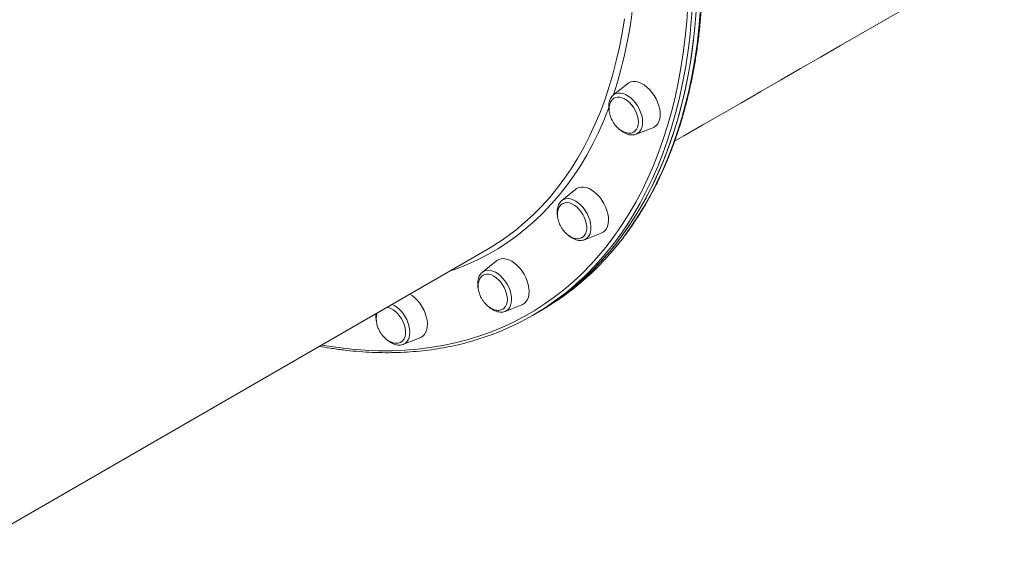
# Model space of a CAD drawing. Units: millimetres. Extents: x -4912 to 27628, y -3150 to 8831.
# Drawn here: x -3929 to -3313, y 1168 to 1501 of the extents above; entities that cross this region are included whole.
import ezdxf

# ---------------------------------------------------------------- set-up
doc = ezdxf.new("R2010")
doc.units = ezdxf.units.MM

msp = doc.modelspace()

# ---------------------------------------------------------------- linework, layer by layer
at = {"color": 7, "linetype": 'Continuous', "lineweight": 15}
for p, q in [((-3548.97, 1460.48), (-3557.73, 1453.41)), ((-3543.55, 1428.84), (-3533.05, 1432.9)), ((-3581.3, 1394.41), (-3590.06, 1387.34)), ((-3575.87, 1362.77), (-3565.37, 1366.83)), ((-3963.06, 1168.3), (-3636.78, 1356.69)), ((-3631.01, 1349.54), (-3639.77, 1342.47)), ((-3625.59, 1317.9), (-3615.08, 1321.95)), ((-3625.59, 1317.9), (-3625.75, 1317.84)), ((-3608.36, 1315.35), (-3605.63, 1316.93)), ((-3605.63, 1316.93), (-3602.9, 1318.51)), ((-3689.3, 1297.28), (-3678.8, 1301.34))]:
    msp.add_line(p, q, dxfattribs=at)
at = {"color": 7, "linetype": 'Continuous', "lineweight": 15, "flags": 128}
for points in [[(-3519.48, 1424.41), (-3513.66, 1427.77), (-3501.77, 1434.63), (-3489.76, 1441.56), (-3477.64, 1448.56), (-3465.41, 1455.62), (-3453.09, 1462.74), (-3440.67, 1469.91), (-3428.17, 1477.13), (-3415.59, 1484.39), (-3402.94, 1491.69), (-3390.24, 1499.03), (-3377.47, 1506.39), (-3364.66, 1513.79), (-3351.82, 1521.21), (-3338.94, 1528.64), (-3326.03, 1536.09), (-3313.11, 1543.55), (-3313.05, 1543.59)], [(-3605.63, 1316.93), (-3599.11, 1320.9), (-3592.78, 1325.17), (-3586.62, 1329.74), (-3580.66, 1334.6), (-3574.9, 1339.75), (-3569.34, 1345.19), (-3563.98, 1350.92), (-3558.83, 1356.92), (-3553.9, 1363.19), (-3549.18, 1369.73), (-3544.69, 1376.54), (-3540.42, 1383.6), (-3536.38, 1390.91), (-3532.57, 1398.47), (-3529, 1406.27), (-3525.67, 1414.3), (-3522.57, 1422.55), (-3519.72, 1431.03), (-3517.12, 1439.72), (-3514.76, 1448.61), (-3512.65, 1457.71), (-3510.8, 1466.99), (-3509.2, 1476.46), (-3507.85, 1486.11), (-3506.76, 1495.92), (-3505.92, 1505.9)], [(-3605.63, 1316.93), (-3600.73, 1319.88), (-3594.34, 1324.07), (-3588.14, 1328.57), (-3582.13, 1333.36), (-3576.32, 1338.44), (-3570.71, 1343.81), (-3565.3, 1349.46), (-3560.1, 1355.39), (-3555.11, 1361.6), (-3550.34, 1368.07), (-3545.79, 1374.81), (-3541.46, 1381.81), (-3537.37, 1389.06), (-3533.5, 1396.56), (-3529.87, 1404.3), (-3526.48, 1412.27), (-3523.32, 1420.47), (-3520.41, 1428.89), (-3517.75, 1437.53), (-3515.33, 1446.37), (-3513.16, 1455.42), (-3511.24, 1464.66), (-3509.57, 1474.08), (-3508.16, 1483.68), (-3507, 1493.45), (-3506.1, 1503.39)], [(-3533.05, 1432.9), (-3532.19, 1433.31), (-3531.01, 1434.19), (-3530.03, 1435.37), (-3529.28, 1436.82), (-3528.78, 1438.49), (-3528.53, 1440.36), (-3528.53, 1442.37), (-3528.8, 1444.5), (-3529.33, 1446.68), (-3530.09, 1448.88), (-3531.09, 1451.04), (-3532.28, 1453.11), (-3533.65, 1455.05), (-3535.17, 1456.81), (-3536.8, 1458.36), (-3538.51, 1459.65), (-3540.25, 1460.67), (-3542, 1461.39), (-3543.7, 1461.78), (-3545.32, 1461.86), (-3546.83, 1461.6), (-3548.19, 1461.02), (-3548.97, 1460.48)], [(-3545.02, 1430.21), (-3544.12, 1430.87), (-3543.27, 1431.9), (-3542.65, 1433.19), (-3542.27, 1434.7), (-3542.15, 1436.38), (-3542.28, 1438.19), (-3542.67, 1440.08), (-3543.3, 1441.99), (-3544.15, 1443.87), (-3545.21, 1445.67), (-3546.44, 1447.32), (-3547.8, 1448.79), (-3549.25, 1450.03), (-3550.76, 1451.01), (-3552.28, 1451.69), (-3553.76, 1452.06), (-3555.17, 1452.11), (-3556.47, 1451.84), (-3557.12, 1451.55)], [(-3565.37, 1366.83), (-3564.2, 1367.43), (-3563.07, 1368.39), (-3562.15, 1369.64), (-3561.45, 1371.14), (-3561.01, 1372.87), (-3560.83, 1374.78), (-3560.9, 1376.83), (-3561.23, 1378.97), (-3561.82, 1381.16), (-3562.64, 1383.35), (-3563.69, 1385.49), (-3564.93, 1387.54), (-3566.34, 1389.43), (-3567.89, 1391.15), (-3569.55, 1392.63), (-3571.27, 1393.86), (-3573.01, 1394.81), (-3574.75, 1395.44), (-3576.44, 1395.76), (-3578.03, 1395.75), (-3579.51, 1395.41), (-3580.83, 1394.75), (-3581.3, 1394.41)], [(-3577.22, 1364.21), (-3576.98, 1364.36), (-3576.02, 1365.24), (-3575.28, 1366.39), (-3574.77, 1367.78), (-3574.5, 1369.38), (-3574.5, 1371.13), (-3574.75, 1372.98), (-3575.25, 1374.89), (-3575.99, 1376.79), (-3576.94, 1378.64), (-3578.07, 1380.37), (-3579.37, 1381.95), (-3580.78, 1383.32), (-3582.26, 1384.44), (-3583.78, 1385.28), (-3585.29, 1385.83), (-3586.74, 1386.05), (-3588.1, 1385.96), (-3589.33, 1385.54), (-3589.46, 1385.47)], [(-3615.08, 1321.95), (-3614.89, 1322.03), (-3613.61, 1322.77), (-3612.53, 1323.8), (-3611.67, 1325.12), (-3611.04, 1326.68), (-3610.66, 1328.45), (-3610.53, 1330.4), (-3610.67, 1332.48), (-3611.07, 1334.64), (-3611.72, 1336.84), (-3612.6, 1339.02), (-3613.7, 1341.14), (-3614.99, 1343.15), (-3616.43, 1345.01), (-3618.01, 1346.67), (-3619.69, 1348.09), (-3621.42, 1349.25), (-3623.16, 1350.12), (-3624.89, 1350.68), (-3626.56, 1350.92), (-3628.13, 1350.82), (-3629.57, 1350.4), (-3630.84, 1349.67), (-3631.01, 1349.54)], [(-3626.85, 1319.39), (-3626.23, 1319.86), (-3625.37, 1320.86), (-3624.73, 1322.13), (-3624.33, 1323.62), (-3624.18, 1325.29), (-3624.29, 1327.09), (-3624.66, 1328.98), (-3625.27, 1330.89), (-3626.11, 1332.77), (-3627.15, 1334.58), (-3628.36, 1336.24), (-3629.71, 1337.73), (-3631.16, 1338.99), (-3632.67, 1339.99), (-3634.19, 1340.7), (-3635.68, 1341.1), (-3637.1, 1341.18), (-3638.4, 1340.93), (-3639.29, 1340.53)], [(-3678.8, 1301.34), (-3678.27, 1301.57), (-3677.04, 1302.38), (-3676.01, 1303.49), (-3675.2, 1304.87), (-3674.64, 1306.49), (-3674.32, 1308.31), (-3674.26, 1310.29), (-3674.47, 1312.4), (-3674.93, 1314.57), (-3675.64, 1316.77), (-3676.57, 1318.94), (-3677.72, 1321.04), (-3679.05, 1323.02), (-3680.54, 1324.83), (-3682.14, 1326.43), (-3683.83, 1327.79), (-3685.25, 1328.7)], [(-3690.82, 1298.63), (-3690.51, 1298.81), (-3689.53, 1299.67), (-3688.76, 1300.79), (-3688.23, 1302.17), (-3687.95, 1303.75), (-3687.92, 1305.49), (-3688.15, 1307.33), (-3688.63, 1309.24), (-3689.35, 1311.14), (-3690.28, 1313), (-3691.41, 1314.74), (-3692.69, 1316.33), (-3694.09, 1317.72), (-3695.57, 1318.86), (-3697.09, 1319.73), (-3698.6, 1320.3), (-3699.47, 1320.49)], [(-3689.3, 1297.28), (-3689.38, 1297.26), (-3689.44, 1297.23)]]:
    msp.add_lwpolyline(points, dxfattribs=at)
at = {"color": 8, "linetype": 'Continuous', "lineweight": 15, "flags": 128}
for points in [[(-3740.51, 1296.8), (-3738.78, 1296.5), (-3730.16, 1295.22), (-3721.62, 1294.26), (-3713.17, 1293.62), (-3704.8, 1293.3), (-3696.54, 1293.3), (-3688.38, 1293.63), (-3680.34, 1294.28), (-3672.41, 1295.25), (-3664.61, 1296.54), (-3656.94, 1298.15), (-3649.41, 1300.08), (-3642.03, 1302.32), (-3634.79, 1304.89), (-3627.71, 1307.76), (-3620.79, 1310.94), (-3614.04, 1314.44), (-3607.46, 1318.24), (-3601.06, 1322.34), (-3594.84, 1326.74), (-3588.81, 1331.43), (-3582.98, 1336.42), (-3577.34, 1341.69), (-3571.9, 1347.25), (-3566.67, 1353.08), (-3561.66, 1359.19), (-3556.85, 1365.57), (-3552.27, 1372.21), (-3547.91, 1379.12), (-3543.77, 1386.27), (-3539.87, 1393.67), (-3536.19, 1401.31), (-3532.76, 1409.19), (-3529.56, 1417.3), (-3526.6, 1425.63), (-3523.88, 1434.17), (-3521.42, 1442.93), (-3519.19, 1451.88), (-3517.22, 1461.03), (-3515.5, 1470.36), (-3514.03, 1479.88), (-3512.82, 1489.56), (-3511.86, 1499.41), (-3511.15, 1509.42)], [(-3508.33, 1509.37), (-3509.03, 1499.31), (-3510, 1489.42), (-3511.22, 1479.69), (-3512.7, 1470.13), (-3514.43, 1460.75), (-3516.41, 1451.56), (-3518.64, 1442.56), (-3521.12, 1433.77), (-3523.85, 1425.19), (-3526.82, 1416.82), (-3530.03, 1408.68), (-3533.49, 1400.76), (-3537.18, 1393.08), (-3541.1, 1385.65), (-3545.25, 1378.46), (-3549.64, 1371.53), (-3554.24, 1364.85), (-3559.07, 1358.45), (-3564.11, 1352.31), (-3569.36, 1346.45), (-3574.82, 1340.86), (-3578.53, 1337.34)], [(-3573.03, 1340.53), (-3567.98, 1345.38), (-3562.57, 1351.04), (-3557.37, 1356.97), (-3552.38, 1363.18), (-3547.61, 1369.65), (-3543.06, 1376.39), (-3538.73, 1383.39), (-3534.64, 1390.64), (-3530.77, 1398.13), (-3527.14, 1405.87), (-3523.75, 1413.84), (-3520.59, 1422.04), (-3517.68, 1430.47), (-3515.02, 1439.1), (-3512.6, 1447.95), (-3510.43, 1456.99), (-3508.51, 1466.23), (-3506.84, 1475.66), (-3505.43, 1485.26), (-3504.27, 1495.03), (-3503.37, 1504.96)], [(-3620.41, 1367.66), (-3618.94, 1368.81), (-3613.38, 1373.45), (-3608.01, 1378.37), (-3602.84, 1383.58), (-3597.88, 1389.07), (-3593.13, 1394.84), (-3588.6, 1400.87), (-3584.29, 1407.17), (-3580.2, 1413.73), (-3576.34, 1420.54), (-3572.71, 1427.6), (-3569.31, 1434.9), (-3566.16, 1442.44), (-3563.24, 1450.2), (-3560.57, 1458.18), (-3558.14, 1466.37), (-3555.96, 1474.76), (-3554.03, 1483.36), (-3552.35, 1492.14), (-3550.92, 1501.11)], [(-3557.73, 1453.41), (-3557.43, 1453.65), (-3556.2, 1454.28), (-3554.83, 1454.61), (-3553.33, 1454.61), (-3551.75, 1454.29), (-3550.12, 1453.66), (-3548.49, 1452.73), (-3546.89, 1451.52)], [(-3546.89, 1451.52), (-3545.37, 1450.07), (-3543.96, 1448.41), (-3542.7, 1446.58), (-3541.61, 1444.62), (-3540.73, 1442.59), (-3540.07, 1440.54), (-3539.66, 1438.51), (-3539.5, 1436.55), (-3539.59, 1434.72), (-3539.94, 1433.06), (-3540.54, 1431.6), (-3541.36, 1430.39), (-3542.4, 1429.46), (-3543.55, 1428.84)], [(-3560.56, 1445.57), (-3560.78, 1444.99), (-3563.84, 1437.34), (-3567.14, 1429.91), (-3570.68, 1422.73), (-3574.45, 1415.78), (-3578.45, 1409.09), (-3582.67, 1402.65), (-3587.12, 1396.48), (-3591.78, 1390.57), (-3596.66, 1384.93), (-3601.74, 1379.57), (-3607.03, 1374.5), (-3612.52, 1369.71), (-3618.2, 1365.21), (-3624.08, 1361.01), (-3630.13, 1357.11), (-3636.37, 1353.51), (-3642.78, 1350.21), (-3649.35, 1347.23), (-3656.09, 1344.56), (-3660.44, 1343.02)], [(-3590.06, 1387.34), (-3588.95, 1388.03), (-3587.62, 1388.46), (-3586.16, 1388.57), (-3584.61, 1388.36), (-3582.99, 1387.83), (-3581.36, 1387), (-3579.74, 1385.88), (-3578.19, 1384.51), (-3576.74, 1382.91)], [(-3576.74, 1382.91), (-3575.42, 1381.13), (-3574.27, 1379.21), (-3573.32, 1377.2), (-3572.59, 1375.15), (-3572.09, 1373.11), (-3571.85, 1371.12), (-3571.85, 1369.24), (-3572.12, 1367.52), (-3572.63, 1365.99), (-3573.39, 1364.69), (-3574.35, 1363.66), (-3575.52, 1362.92), (-3575.87, 1362.77)], [(-3639.77, 1342.47), (-3639.07, 1342.95), (-3637.8, 1343.48), (-3636.38, 1343.7), (-3634.85, 1343.59), (-3633.25, 1343.17), (-3631.61, 1342.43), (-3629.99, 1341.41), (-3628.41, 1340.12), (-3626.92, 1338.59), (-3625.56, 1336.87), (-3624.35, 1334.99)], [(-3624.35, 1334.99), (-3623.33, 1333.01), (-3622.52, 1330.96), (-3621.94, 1328.91), (-3621.61, 1326.9), (-3621.54, 1324.98), (-3621.72, 1323.2), (-3622.15, 1321.6), (-3622.82, 1320.22), (-3623.72, 1319.1), (-3624.82, 1318.26), (-3625.59, 1317.9)], [(-3686.48, 1311.03), (-3685.83, 1308.98), (-3685.41, 1306.95), (-3685.25, 1304.99), (-3685.35, 1303.16), (-3685.7, 1301.49), (-3686.29, 1300.04), (-3687.12, 1298.83), (-3688.15, 1297.89), (-3689.3, 1297.28)]]:
    msp.add_lwpolyline(points, dxfattribs=at)
at = {"color": 8, "linetype": 'Continuous', "lineweight": 15}
for centre, radius, start, end in [((-3825.76, 1541.16), 281.98, 341.88328, 355.38019), ((-3705.19, 1304.63), 19.77, 18.90111, 63.39072)]:
    msp.add_arc(centre, radius, start, end, dxfattribs=at)
at = {"color": 7, "linetype": 'Continuous', "lineweight": 15}
for centre, radius, start, end in [((-3710.36, 1484.08), 147.12, 300.01078, 307.6886), ((-3686.97, 1463.81), 167.87, 300.0507, 312.74373), ((-3691.81, 1459.89), 166.88, 287.15491, 312.75166)]:
    msp.add_arc(centre, radius, start, end, dxfattribs=at)
for points, knots in [([(-3572.82, 1340.7), (-3572.7, 1340.8), (-3570.75, 1342.53), (-3567.13, 1346.13), (-3561.99, 1351.5), (-3557.06, 1357.15), (-3552.31, 1363.03), (-3547.76, 1369.16), (-3543.4, 1375.53), (-3539.25, 1382.13), (-3535.3, 1388.96), (-3531.56, 1396.01), (-3528.03, 1403.28), (-3524.71, 1410.76), (-3521.6, 1418.45), (-3518.72, 1426.34), (-3516.05, 1434.43), (-3513.6, 1442.71), (-3511.38, 1451.17), (-3509.38, 1459.81), (-3507.61, 1468.62), (-3506.07, 1477.59), (-3504.75, 1486.72), (-3503.67, 1496.01), (-3502.82, 1505.44), (-3502.19, 1515), (-3501.8, 1524.7), (-3501.64, 1534.52), (-3501.71, 1544.46), (-3502.01, 1554.51), (-3502.55, 1564.66), (-3503.31, 1574.91), (-3504.31, 1585.24), (-3505.53, 1595.65), (-3506.99, 1606.14), (-3508.67, 1616.69), (-3510.58, 1627.29), (-3512.71, 1637.95), (-3515.06, 1648.65), (-3517.64, 1659.38), (-3520.44, 1670.14), (-3523.45, 1680.92), (-3526.68, 1691.7), (-3530.12, 1702.49), (-3533.78, 1713.28), (-3537.64, 1724.05), (-3541.7, 1734.81), (-3545.97, 1745.53), (-3550.44, 1756.22), (-3555.1, 1766.87), (-3559.96, 1777.46), (-3565, 1788), (-3570.23, 1798.47), (-3575.64, 1808.86), (-3581.23, 1819.18), (-3586.99, 1829.4), (-3592.92, 1839.53), (-3599.02, 1849.55), (-3605.27, 1859.46), (-3611.69, 1869.26), (-3618.25, 1878.93), (-3624.96, 1888.47), (-3631.81, 1897.86), (-3638.8, 1907.12), (-3645.92, 1916.22), (-3653.17, 1925.16), (-3660.54, 1933.93), (-3668.03, 1942.53), (-3675.62, 1950.96), (-3683.32, 1959.19), (-3691.13, 1967.24), (-3699.02, 1975.1), (-3707.01, 1982.75), (-3715.07, 1990.19), (-3723.22, 1997.42), (-3731.43, 2004.43), (-3739.71, 2011.22), (-3748.05, 2017.78), (-3756.44, 2024.11), (-3764.88, 2030.2), (-3773.36, 2036.05), (-3781.88, 2041.65), (-3790.42, 2047), (-3798.99, 2052.1), (-3807.57, 2056.94), (-3816.17, 2061.52), (-3824.76, 2065.83), (-3833.36, 2069.87), (-3841.95, 2073.65), (-3850.52, 2077.15), (-3859.07, 2080.37), (-3867.6, 2083.31), (-3876.09, 2085.98), (-3884.54, 2088.36), (-3892.95, 2090.45), (-3901.3, 2092.26), (-3909.6, 2093.78), (-3917.83, 2095.01), (-3925.99, 2095.95), (-3934.08, 2096.6), (-3942.08, 2096.96), (-3950, 2097.02), (-3957.82, 2096.8), (-3965.54, 2096.29), (-3973.16, 2095.48), (-3980.67, 2094.38), (-3988.06, 2093), (-3995.32, 2091.32), (-4000.94, 2089.82), (-4004.1, 2088.8), (-4004.92, 2088.53)], [0, 0, 0, 0, 0.000609, 0.009977, 0.019347, 0.028719, 0.038093, 0.04747, 0.05685, 0.066231, 0.075616, 0.085002, 0.094391, 0.103782, 0.113174, 0.122569, 0.131964, 0.141362, 0.15076, 0.16016, 0.16956, 0.178961, 0.188363, 0.197765, 0.207167, 0.21657, 0.225973, 0.235375, 0.244778, 0.254181, 0.263584, 0.272986, 0.282389, 0.291791, 0.301193, 0.310595, 0.319997, 0.329398, 0.3388, 0.3482, 0.357601, 0.367002, 0.376403, 0.385803, 0.395203, 0.404603, 0.414003, 0.423402, 0.432802, 0.442201, 0.451601, 0.461, 0.470399, 0.479798, 0.489197, 0.498596, 0.507996, 0.517395, 0.526794, 0.536193, 0.545592, 0.554991, 0.564391, 0.57379, 0.58319, 0.59259, 0.601989, 0.611389, 0.62079, 0.63019, 0.639591, 0.648991, 0.658392, 0.667793, 0.677195, 0.686597, 0.695999, 0.705401, 0.714803, 0.724206, 0.733609, 0.743012, 0.752415, 0.761818, 0.771222, 0.780625, 0.790029, 0.799433, 0.808836, 0.81824, 0.827643, 0.837045, 0.846447, 0.855849, 0.865249, 0.874649, 0.884048, 0.893445, 0.902841, 0.912235, 0.921627, 0.931018, 0.940406, 0.949791, 0.959175, 0.968555, 0.977934, 0.987309, 0.996683, 1, 1, 1, 1]), ([(-3557.66, 1453.46), (-3557.69, 1453.44), (-3558.12, 1453.17), (-3558.79, 1452.39), (-3559.63, 1451.16), (-3560.24, 1449.7), (-3560.62, 1448.07), (-3560.75, 1446.29), (-3560.67, 1444.6), (-3560.46, 1443.51), (-3560.37, 1443.08)], [0, 0, 0, 0, 0.0096249, 0.1510671, 0.2932987, 0.4386797, 0.588165, 0.7411642, 0.8962377, 1, 1, 1, 1]), ([(-3557.09, 1451.53), (-3557.34, 1451.4), (-3557.98, 1451.05), (-3558.83, 1450.18), (-3559.59, 1449.01), (-3560.12, 1447.65), (-3560.43, 1446.18), (-3560.52, 1444.59), (-3560.39, 1442.95), (-3560.09, 1441.38), (-3559.69, 1440.01), (-3559.22, 1438.79), (-3558.73, 1437.73), (-3558.35, 1437.05), (-3558.2, 1436.77)], [0, 0, 0, 0, 0.062859, 0.161654, 0.263466, 0.357447, 0.452429, 0.548195, 0.643854, 0.736612, 0.814379, 0.87604, 0.948603, 1, 1, 1, 1]), ([(-3558.2, 1436.77), (-3557.83, 1436.17), (-3557.3, 1435.33), (-3556.41, 1434.19), (-3555.6, 1433.27), (-3554.55, 1432.28), (-3553.39, 1431.38), (-3552.13, 1430.6), (-3550.8, 1429.99), (-3549.43, 1429.59), (-3548.06, 1429.43), (-3546.75, 1429.55), (-3545.72, 1429.82), (-3545.2, 1430.14), (-3545.05, 1430.24)], [0, 0, 0, 0, 0.114144, 0.160193, 0.236607, 0.316028, 0.401056, 0.489513, 0.580417, 0.673015, 0.766893, 0.861925, 0.958268, 1, 1, 1, 1]), ([(-3554.12, 1431.98), (-3554.09, 1431.94), (-3553.93, 1431.78), (-3553.77, 1431.65), (-3553.64, 1431.54)], [0, 0, 0, 0, 0.2361241, 1, 1, 1, 1]), ([(-3553.64, 1431.54), (-3553.37, 1431.32), (-3552.57, 1430.67), (-3551.2, 1429.78), (-3549.53, 1428.98), (-3547.84, 1428.49), (-3546.18, 1428.33), (-3544.76, 1428.43), (-3543.97, 1428.73), (-3543.66, 1428.84)], [0, 0, 0, 0, 0.087066, 0.25045, 0.414824, 0.579165, 0.741618, 0.899979, 1, 1, 1, 1]), ([(-3589.99, 1387.35), (-3590.14, 1387.24), (-3590.68, 1386.85), (-3591.42, 1385.93), (-3592.18, 1384.62), (-3592.71, 1383.1), (-3593.01, 1381.41), (-3593.06, 1379.58), (-3592.94, 1378.09), (-3592.74, 1377.22), (-3592.69, 1377)], [0, 0, 0, 0, 0.054284, 0.196108, 0.339644, 0.486839, 0.638112, 0.792465, 0.948378, 1, 1, 1, 1]), ([(-3589.42, 1385.45), (-3589.67, 1385.32), (-3590.31, 1384.98), (-3591.15, 1384.11), (-3591.92, 1382.94), (-3592.45, 1381.58), (-3592.75, 1380.11), (-3592.84, 1378.52), (-3592.72, 1376.87), (-3592.41, 1375.31), (-3592.01, 1373.94), (-3591.54, 1372.71), (-3591.06, 1371.66), (-3590.68, 1370.98), (-3590.52, 1370.7)], [0, 0, 0, 0, 0.061619, 0.160545, 0.262492, 0.356595, 0.451706, 0.547599, 0.643382, 0.736263, 0.814123, 0.875873, 0.948535, 1, 1, 1, 1]), ([(-3590.52, 1370.7), (-3590.15, 1370.1), (-3589.63, 1369.25), (-3588.73, 1368.11), (-3587.92, 1367.2), (-3586.88, 1366.21), (-3585.72, 1365.31), (-3584.45, 1364.53), (-3583.12, 1363.92), (-3581.75, 1363.52), (-3580.39, 1363.36), (-3579.07, 1363.47), (-3577.99, 1363.76), (-3577.43, 1364.12), (-3577.23, 1364.25)], [0, 0, 0, 0, 0.1127177, 0.1581971, 0.233653, 0.3120853, 0.3960513, 0.4834134, 0.5731749, 0.6646221, 0.7573294, 0.8511817, 0.9463239, 1, 1, 1, 1]), ([(-3586.37, 1365.85), (-3586.3, 1365.78), (-3585.74, 1365.23), (-3584.6, 1364.39), (-3582.97, 1363.4), (-3581.28, 1362.71), (-3579.59, 1362.32), (-3577.96, 1362.27), (-3576.67, 1362.45), (-3576.01, 1362.75), (-3575.81, 1362.84)], [0, 0, 0, 0, 0.0226783, 0.1757778, 0.3297528, 0.4844115, 0.6384954, 0.79009, 0.9372878, 1, 1, 1, 1]), ([(-3639.73, 1342.46), (-3639.99, 1342.25), (-3640.63, 1341.73), (-3641.42, 1340.63), (-3642.1, 1339.25), (-3642.55, 1337.67), (-3642.78, 1335.94), (-3642.73, 1334.07), (-3642.59, 1332.73), (-3642.41, 1332.03), (-3642.4, 1331.99)], [0, 0, 0, 0, 0.0991806, 0.2399612, 0.3832509, 0.5304756, 0.6815299, 0.8351451, 0.9898378, 1, 1, 1, 1]), ([(-3639.28, 1340.49), (-3639.47, 1340.39), (-3640.06, 1340.07), (-3640.86, 1339.24), (-3641.63, 1338.07), (-3642.16, 1336.71), (-3642.47, 1335.23), (-3642.55, 1333.64), (-3642.43, 1332), (-3642.13, 1330.43), (-3641.72, 1329.07), (-3641.25, 1327.84), (-3640.77, 1326.78), (-3640.39, 1326.1), (-3640.23, 1325.82)], [0, 0, 0, 0, 0.050473, 0.150575, 0.253731, 0.348952, 0.445189, 0.54222, 0.63914, 0.733122, 0.811918, 0.874404, 0.947913, 1, 1, 1, 1]), ([(-3640.23, 1325.82), (-3639.86, 1325.22), (-3639.34, 1324.38), (-3638.45, 1323.24), (-3637.63, 1322.33), (-3636.59, 1321.34), (-3635.43, 1320.43), (-3634.17, 1319.65), (-3632.83, 1319.04), (-3631.47, 1318.65), (-3630.1, 1318.49), (-3628.78, 1318.6), (-3627.67, 1318.9), (-3627.08, 1319.29), (-3626.84, 1319.44)], [0, 0, 0, 0, 0.1117803, 0.1568711, 0.2317005, 0.309484, 0.3927599, 0.4793904, 0.5684087, 0.6590873, 0.7510284, 0.8440952, 0.938446, 1, 1, 1, 1]), ([(-3635.94, 1320.86), (-3635.75, 1320.68), (-3635.06, 1320.04), (-3633.77, 1319.16), (-3632.12, 1318.26), (-3630.42, 1317.67), (-3628.75, 1317.4), (-3627.18, 1317.42), (-3626.23, 1317.71), (-3625.79, 1317.84)], [0, 0, 0, 0, 0.062653, 0.222876, 0.383997, 0.545504, 0.705822, 0.862784, 1, 1, 1, 1]), ([(-3706.32, 1316.54), (-3706.32, 1316.52), (-3706.46, 1315.94), (-3706.48, 1314.69), (-3706.43, 1313.03), (-3706.21, 1311.95), (-3706.13, 1311.52)], [0, 0, 0, 0, 0.012388, 0.381723, 0.755978, 1, 1, 1, 1]), ([(-3705.47, 1317.03), (-3705.6, 1316.71), (-3705.92, 1315.97), (-3706.18, 1314.61), (-3706.28, 1313.03), (-3706.15, 1311.38), (-3705.85, 1309.82), (-3705.44, 1308.45), (-3704.97, 1307.22), (-3704.49, 1306.17), (-3704.11, 1305.49), (-3703.95, 1305.2)], [0, 0, 0, 0, 0.096342, 0.22992, 0.3646, 0.499126, 0.629575, 0.738944, 0.825672, 0.927703, 1, 1, 1, 1]), ([(-3703.95, 1305.2), (-3703.58, 1304.6), (-3703.06, 1303.76), (-3702.16, 1302.62), (-3701.35, 1301.71), (-3700.31, 1300.72), (-3699.15, 1299.82), (-3697.89, 1299.03), (-3696.55, 1298.43), (-3695.19, 1298.03), (-3693.82, 1297.87), (-3692.5, 1297.98), (-3691.5, 1298.25), (-3690.99, 1298.56), (-3690.85, 1298.65)], [0, 0, 0, 0, 0.114614, 0.160843, 0.237572, 0.317329, 0.402706, 0.49153, 0.582803, 0.675783, 0.770049, 0.865472, 0.962215, 1, 1, 1, 1]), ([(-3741.8, 1296.05), (-3739.53, 1295.64), (-3734.5, 1294.74), (-3726.78, 1293.7), (-3718.64, 1292.84), (-3710.58, 1292.29), (-3702.6, 1292.02), (-3694.72, 1292.05), (-3686.93, 1292.37), (-3679.24, 1292.98), (-3671.66, 1293.88), (-3664.19, 1295.07), (-3656.84, 1296.55), (-3649.71, 1298.27), (-3645.1, 1299.65), (-3642.84, 1300.32)], [0, 0, 0, 0, 0.064438, 0.142777, 0.221104, 0.299416, 0.377712, 0.45599, 0.53425, 0.61249, 0.690709, 0.768908, 0.847085, 0.925242, 1, 1, 1, 1]), ([(-3699.76, 1300.32), (-3699.36, 1299.97), (-3698.45, 1299.17), (-3696.93, 1298.21), (-3695.26, 1297.41), (-3693.57, 1296.92), (-3691.91, 1296.76), (-3690.53, 1296.87), (-3689.76, 1297.15), (-3689.48, 1297.26)], [0, 0, 0, 0, 0.125101, 0.283529, 0.44279, 0.601998, 0.759343, 0.912699, 1, 1, 1, 1])]:
    msp.add_open_spline(points, degree=3, knots=knots, dxfattribs=at)

doc.saveas('drawing.dxf')
